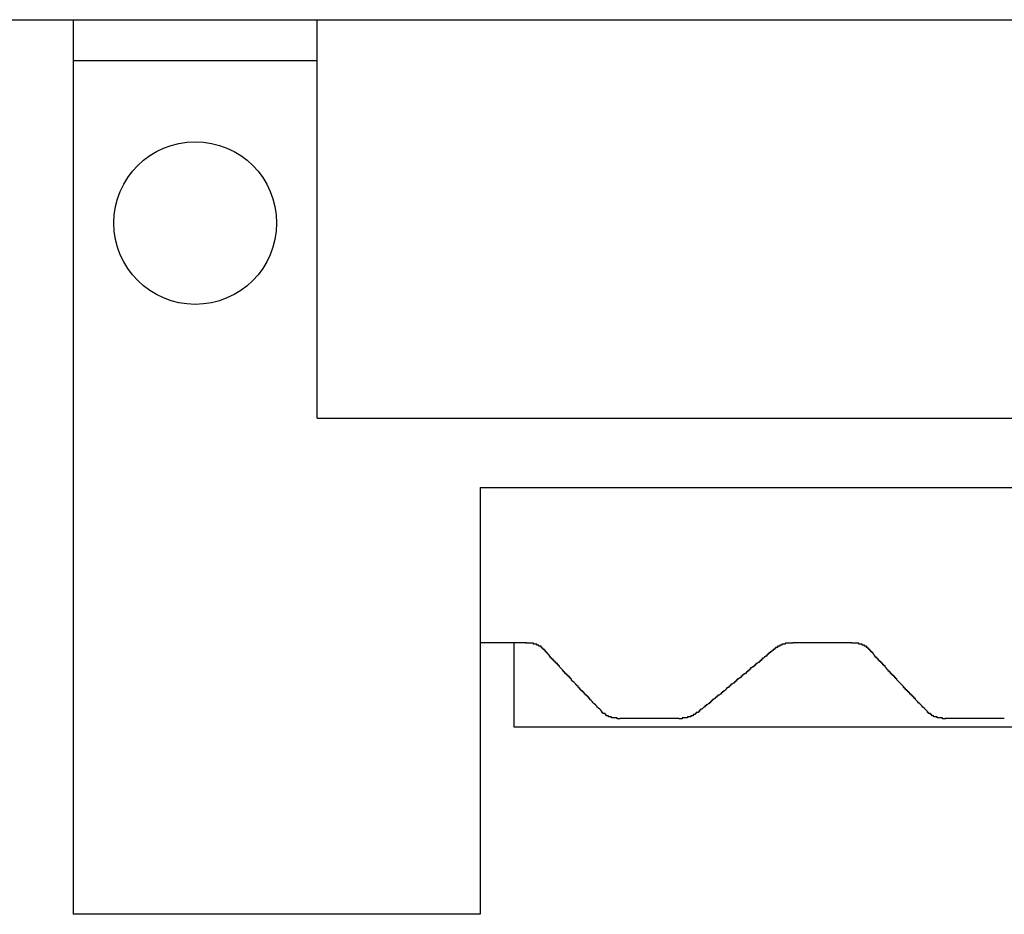
# Model space of a CAD drawing. Extents: x 1143 to 5669, y -5914 to -3311.
# Drawn here: x 1756 to 1765, y -3643 to -3635 of the extents above; entities that cross this region are included whole.
import ezdxf

# ---------------------------------------------------------------- set-up
doc = ezdxf.new("R2010")
doc.units = 0
doc.header["$LTSCALE"] = 2
doc.layers.get('0').update_dxf_attribs({"linetype": 'CONTINUOUS'})

msp = doc.modelspace()

# ---------------------------------------------------------------- linework, layer by layer
at = {"linetype": 'CONTINUOUS'}
for p, q in [((1681.0469, -3634.7816), (2009.4269, -3634.7816)), ((1756.0469, -3634.7816), (1756.0469, -3635.1566)), ((1758.2969, -3635.1566), (1758.2969, -3634.7816)), ((1756.0469, -3635.1566), (1758.2969, -3635.1566)), ((1756.0469, -3635.1566), (1756.0469, -3643.0316)), ((1758.2969, -3638.4566), (1758.2969, -3635.1566)), ((1758.2969, -3638.4566), (1771.0469, -3638.4566)), ((1759.7969, -3639.0941), (1759.7969, -3643.0316)), ((1759.7969, -3639.0941), (1773.2969, -3639.0941)), ((1759.7969, -3640.5264), (1760.2248, -3640.5264)), ((1760.1119, -3641.3066), (1760.1119, -3640.5264)), ((1762.6812, -3640.5264), (1763.2248, -3640.5264)), ((1761.629, -3641.2264), (1761.0852, -3641.2264)), ((1764.629, -3641.2264), (1764.0852, -3641.2264)), ((1767.9869, -3641.3066), (1760.1119, -3641.3066)), ((1759.7969, -3643.0316), (1756.0469, -3643.0316))]:
    msp.add_line(p, q, dxfattribs=at)
for points in [[(1760.39, -3640.59, 0), (1760.39, -3640.59, 0), (1760.39, -3640.59, 0), (1760.38, -3640.59, 0), (1760.38, -3640.59, 0), (1760.38, -3640.59, 0), (1760.38, -3640.59, 0), (1760.38, -3640.59, 0), (1760.38, -3640.59, 0), (1760.38, -3640.59, 0), (1760.38, -3640.59, 0), (1760.38, -3640.59, 0), (1760.38, -3640.59, 0), (1760.38, -3640.58, 0), (1760.38, -3640.58, 0), (1760.38, -3640.58, 0), (1760.38, -3640.58, 0), (1760.38, -3640.58, 0), (1760.38, -3640.58, 0), (1760.38, -3640.58, 0), (1760.38, -3640.58, 0), (1760.38, -3640.58, 0), (1760.38, -3640.58, 0), (1760.37, -3640.58, 0), (1760.37, -3640.58, 0), (1760.37, -3640.58, 0), (1760.37, -3640.58, 0), (1760.37, -3640.58, 0), (1760.37, -3640.58, 0), (1760.37, -3640.58, 0), (1760.37, -3640.58, 0), (1760.37, -3640.58, 0), (1760.37, -3640.57, 0), (1760.37, -3640.57, 0), (1760.37, -3640.57, 0), (1760.37, -3640.57, 0), (1760.37, -3640.57, 0), (1760.37, -3640.57, 0), (1760.37, -3640.57, 0), (1760.37, -3640.57, 0), (1760.36, -3640.57, 0), (1760.36, -3640.57, 0), (1760.36, -3640.57, 0), (1760.36, -3640.57, 0), (1760.36, -3640.57, 0), (1760.36, -3640.57, 0), (1760.36, -3640.57, 0), (1760.36, -3640.57, 0), (1760.36, -3640.57, 0), (1760.36, -3640.57, 0), (1760.36, -3640.57, 0), (1760.36, -3640.57, 0), (1760.36, -3640.57, 0), (1760.36, -3640.56, 0), (1760.36, -3640.56, 0), (1760.35, -3640.56, 0), (1760.35, -3640.56, 0), (1760.35, -3640.56, 0), (1760.35, -3640.56, 0), (1760.35, -3640.56, 0), (1760.35, -3640.56, 0), (1760.35, -3640.56, 0), (1760.35, -3640.56, 0), (1760.35, -3640.56, 0), (1760.35, -3640.56, 0), (1760.35, -3640.56, 0), (1760.35, -3640.56, 0), (1760.35, -3640.56, 0), (1760.35, -3640.56, 0), (1760.35, -3640.56, 0), (1760.34, -3640.56, 0), (1760.34, -3640.56, 0), (1760.34, -3640.56, 0), (1760.34, -3640.56, 0), (1760.34, -3640.56, 0), (1760.34, -3640.56, 0), (1760.34, -3640.55, 0), (1760.34, -3640.55, 0), (1760.34, -3640.55, 0), (1760.34, -3640.55, 0), (1760.34, -3640.55, 0), (1760.34, -3640.55, 0), (1760.34, -3640.55, 0), (1760.33, -3640.55, 0), (1760.33, -3640.55, 0), (1760.33, -3640.55, 0), (1760.33, -3640.55, 0), (1760.33, -3640.55, 0), (1760.33, -3640.55, 0), (1760.33, -3640.55, 0), (1760.33, -3640.55, 0), (1760.33, -3640.55, 0), (1760.33, -3640.55, 0), (1760.33, -3640.55, 0), (1760.33, -3640.55, 0), (1760.32, -3640.55, 0), (1760.32, -3640.55, 0), (1760.32, -3640.55, 0), (1760.32, -3640.55, 0), (1760.32, -3640.55, 0), (1760.32, -3640.55, 0), (1760.32, -3640.54, 0), (1760.32, -3640.54, 0), (1760.32, -3640.54, 0), (1760.32, -3640.54, 0), (1760.32, -3640.54, 0), (1760.31, -3640.54, 0), (1760.31, -3640.54, 0), (1760.31, -3640.54, 0), (1760.31, -3640.54, 0), (1760.31, -3640.54, 0), (1760.31, -3640.54, 0), (1760.31, -3640.54, 0), (1760.31, -3640.54, 0), (1760.31, -3640.54, 0), (1760.31, -3640.54, 0), (1760.31, -3640.54, 0), (1760.3, -3640.54, 0), (1760.3, -3640.54, 0), (1760.3, -3640.54, 0), (1760.3, -3640.54, 0), (1760.3, -3640.54, 0), (1760.3, -3640.54, 0), (1760.3, -3640.54, 0), (1760.3, -3640.54, 0), (1760.3, -3640.54, 0), (1760.3, -3640.54, 0), (1760.29, -3640.54, 0), (1760.29, -3640.54, 0), (1760.29, -3640.54, 0), (1760.29, -3640.54, 0), (1760.29, -3640.54, 0), (1760.29, -3640.53, 0), (1760.29, -3640.53, 0), (1760.29, -3640.53, 0), (1760.29, -3640.53, 0), (1760.29, -3640.53, 0), (1760.28, -3640.53, 0), (1760.28, -3640.53, 0), (1760.28, -3640.53, 0), (1760.28, -3640.53, 0), (1760.28, -3640.53, 0), (1760.28, -3640.53, 0), (1760.28, -3640.53, 0), (1760.28, -3640.53, 0), (1760.28, -3640.53, 0), (1760.28, -3640.53, 0), (1760.27, -3640.53, 0), (1760.27, -3640.53, 0), (1760.27, -3640.53, 0), (1760.27, -3640.53, 0), (1760.27, -3640.53, 0), (1760.27, -3640.53, 0), (1760.27, -3640.53, 0), (1760.27, -3640.53, 0), (1760.27, -3640.53, 0), (1760.26, -3640.53, 0), (1760.26, -3640.53, 0), (1760.26, -3640.53, 0), (1760.26, -3640.53, 0), (1760.26, -3640.53, 0), (1760.26, -3640.53, 0), (1760.26, -3640.53, 0), (1760.26, -3640.53, 0), (1760.26, -3640.53, 0), (1760.25, -3640.53, 0), (1760.25, -3640.53, 0), (1760.25, -3640.53, 0), (1760.25, -3640.53, 0), (1760.25, -3640.53, 0), (1760.25, -3640.53, 0), (1760.25, -3640.53, 0), (1760.25, -3640.53, 0), (1760.25, -3640.53, 0), (1760.24, -3640.53, 0), (1760.24, -3640.53, 0), (1760.24, -3640.53, 0), (1760.24, -3640.53, 0), (1760.24, -3640.53, 0), (1760.24, -3640.53, 0), (1760.24, -3640.53, 0), (1760.24, -3640.53, 0), (1760.24, -3640.53, 0), (1760.23, -3640.53, 0), (1760.23, -3640.53, 0), (1760.23, -3640.53, 0), (1760.23, -3640.53, 0), (1760.23, -3640.53, 0), (1760.23, -3640.53, 0), (1760.23, -3640.53, 0), (1760.23, -3640.53, 0), (1760.22, -3640.53, 0)], [(1762.68, -3640.53, 0), (1762.68, -3640.53, 0), (1762.68, -3640.53, 0), (1762.68, -3640.53, 0), (1762.68, -3640.53, 0), (1762.68, -3640.53, 0), (1762.67, -3640.53, 0), (1762.67, -3640.53, 0), (1762.67, -3640.53, 0), (1762.67, -3640.53, 0), (1762.67, -3640.53, 0), (1762.67, -3640.53, 0), (1762.67, -3640.53, 0), (1762.67, -3640.53, 0), (1762.66, -3640.53, 0), (1762.66, -3640.53, 0), (1762.66, -3640.53, 0), (1762.66, -3640.53, 0), (1762.66, -3640.53, 0), (1762.66, -3640.53, 0), (1762.66, -3640.53, 0), (1762.66, -3640.53, 0), (1762.65, -3640.53, 0), (1762.65, -3640.53, 0), (1762.65, -3640.53, 0), (1762.65, -3640.53, 0), (1762.65, -3640.53, 0), (1762.65, -3640.53, 0), (1762.65, -3640.53, 0), (1762.65, -3640.53, 0), (1762.65, -3640.53, 0), (1762.64, -3640.53, 0), (1762.64, -3640.53, 0), (1762.64, -3640.53, 0), (1762.64, -3640.53, 0), (1762.64, -3640.53, 0), (1762.64, -3640.53, 0), (1762.64, -3640.53, 0), (1762.64, -3640.53, 0), (1762.63, -3640.53, 0), (1762.63, -3640.53, 0), (1762.63, -3640.53, 0), (1762.63, -3640.53, 0), (1762.63, -3640.53, 0), (1762.63, -3640.53, 0), (1762.63, -3640.53, 0), (1762.63, -3640.53, 0), (1762.63, -3640.53, 0), (1762.62, -3640.53, 0), (1762.62, -3640.53, 0), (1762.62, -3640.53, 0), (1762.62, -3640.53, 0), (1762.62, -3640.53, 0), (1762.62, -3640.53, 0), (1762.62, -3640.53, 0), (1762.62, -3640.53, 0), (1762.62, -3640.53, 0), (1762.61, -3640.53, 0), (1762.61, -3640.53, 0), (1762.61, -3640.54, 0), (1762.61, -3640.54, 0), (1762.61, -3640.54, 0), (1762.61, -3640.54, 0), (1762.61, -3640.54, 0), (1762.61, -3640.54, 0), (1762.61, -3640.54, 0), (1762.6, -3640.54, 0), (1762.6, -3640.54, 0), (1762.6, -3640.54, 0), (1762.6, -3640.54, 0), (1762.6, -3640.54, 0), (1762.6, -3640.54, 0), (1762.6, -3640.54, 0), (1762.6, -3640.54, 0), (1762.6, -3640.54, 0), (1762.6, -3640.54, 0), (1762.59, -3640.54, 0), (1762.59, -3640.54, 0), (1762.59, -3640.54, 0), (1762.59, -3640.54, 0), (1762.59, -3640.54, 0), (1762.59, -3640.54, 0), (1762.59, -3640.54, 0), (1762.59, -3640.54, 0), (1762.59, -3640.54, 0), (1762.59, -3640.54, 0), (1762.58, -3640.54, 0), (1762.58, -3640.54, 0), (1762.58, -3640.54, 0), (1762.58, -3640.54, 0), (1762.58, -3640.55, 0), (1762.58, -3640.55, 0), (1762.58, -3640.55, 0), (1762.58, -3640.55, 0), (1762.58, -3640.55, 0), (1762.58, -3640.55, 0), (1762.57, -3640.55, 0), (1762.57, -3640.55, 0), (1762.57, -3640.55, 0), (1762.57, -3640.55, 0), (1762.57, -3640.55, 0), (1762.57, -3640.55, 0), (1762.57, -3640.55, 0), (1762.57, -3640.55, 0), (1762.57, -3640.55, 0), (1762.57, -3640.55, 0), (1762.57, -3640.55, 0), (1762.56, -3640.55, 0), (1762.56, -3640.55, 0), (1762.56, -3640.55, 0), (1762.56, -3640.55, 0), (1762.56, -3640.55, 0), (1762.56, -3640.55, 0), (1762.56, -3640.55, 0), (1762.56, -3640.55, 0), (1762.56, -3640.55, 0), (1762.56, -3640.56, 0), (1762.56, -3640.56, 0), (1762.55, -3640.56, 0), (1762.55, -3640.56, 0), (1762.55, -3640.56, 0), (1762.55, -3640.56, 0), (1762.55, -3640.56, 0), (1762.55, -3640.56, 0), (1762.55, -3640.56, 0), (1762.55, -3640.56, 0), (1762.55, -3640.56, 0), (1762.55, -3640.56, 0), (1762.55, -3640.56, 0), (1762.55, -3640.56, 0), (1762.54, -3640.56, 0), (1762.54, -3640.56, 0), (1762.54, -3640.56, 0), (1762.54, -3640.56, 0), (1762.54, -3640.56, 0), (1762.54, -3640.56, 0), (1762.54, -3640.56, 0), (1762.54, -3640.56, 0), (1762.54, -3640.57, 0), (1762.54, -3640.57, 0), (1762.54, -3640.57, 0), (1762.54, -3640.57, 0), (1762.54, -3640.57, 0), (1762.53, -3640.57, 0), (1762.53, -3640.57, 0), (1762.53, -3640.57, 0), (1762.53, -3640.57, 0), (1762.53, -3640.57, 0), (1762.53, -3640.57, 0), (1762.53, -3640.57, 0), (1762.53, -3640.57, 0), (1762.53, -3640.57, 0), (1762.53, -3640.57, 0), (1762.53, -3640.57, 0), (1762.53, -3640.57, 0), (1762.53, -3640.57, 0), (1762.52, -3640.57, 0), (1762.52, -3640.57, 0), (1762.52, -3640.57, 0), (1762.52, -3640.58, 0), (1762.52, -3640.58, 0), (1762.52, -3640.58, 0), (1762.52, -3640.58, 0), (1762.52, -3640.58, 0), (1762.52, -3640.58, 0), (1762.52, -3640.58, 0), (1762.52, -3640.58, 0), (1762.52, -3640.58, 0), (1762.52, -3640.58, 0), (1762.52, -3640.58, 0), (1762.51, -3640.58, 0), (1762.51, -3640.58, 0), (1762.51, -3640.58, 0), (1762.51, -3640.58, 0), (1762.51, -3640.58, 0), (1762.51, -3640.58, 0), (1762.51, -3640.58, 0), (1762.51, -3640.58, 0), (1762.51, -3640.58, 0), (1762.51, -3640.59, 0), (1762.51, -3640.59, 0), (1762.51, -3640.59, 0), (1762.51, -3640.59, 0), (1762.51, -3640.59, 0), (1762.51, -3640.59, 0), (1762.51, -3640.59, 0), (1762.5, -3640.59, 0), (1762.5, -3640.59, 0), (1762.5, -3640.59, 0), (1762.5, -3640.59, 0), (1762.5, -3640.59, 0), (1762.5, -3640.59, 0)], [(1763.39, -3640.59, 0), (1763.39, -3640.59, 0), (1763.39, -3640.59, 0), (1763.38, -3640.59, 0), (1763.38, -3640.59, 0), (1763.38, -3640.59, 0), (1763.38, -3640.59, 0), (1763.38, -3640.59, 0), (1763.38, -3640.59, 0), (1763.38, -3640.59, 0), (1763.38, -3640.59, 0), (1763.38, -3640.59, 0), (1763.38, -3640.59, 0), (1763.38, -3640.58, 0), (1763.38, -3640.58, 0), (1763.38, -3640.58, 0), (1763.38, -3640.58, 0), (1763.38, -3640.58, 0), (1763.38, -3640.58, 0), (1763.38, -3640.58, 0), (1763.38, -3640.58, 0), (1763.38, -3640.58, 0), (1763.38, -3640.58, 0), (1763.37, -3640.58, 0), (1763.37, -3640.58, 0), (1763.37, -3640.58, 0), (1763.37, -3640.58, 0), (1763.37, -3640.58, 0), (1763.37, -3640.58, 0), (1763.37, -3640.58, 0), (1763.37, -3640.58, 0), (1763.37, -3640.58, 0), (1763.37, -3640.57, 0), (1763.37, -3640.57, 0), (1763.37, -3640.57, 0), (1763.37, -3640.57, 0), (1763.37, -3640.57, 0), (1763.37, -3640.57, 0), (1763.37, -3640.57, 0), (1763.37, -3640.57, 0), (1763.36, -3640.57, 0), (1763.36, -3640.57, 0), (1763.36, -3640.57, 0), (1763.36, -3640.57, 0), (1763.36, -3640.57, 0), (1763.36, -3640.57, 0), (1763.36, -3640.57, 0), (1763.36, -3640.57, 0), (1763.36, -3640.57, 0), (1763.36, -3640.57, 0), (1763.36, -3640.57, 0), (1763.36, -3640.57, 0), (1763.36, -3640.57, 0), (1763.36, -3640.56, 0), (1763.36, -3640.56, 0), (1763.35, -3640.56, 0), (1763.35, -3640.56, 0), (1763.35, -3640.56, 0), (1763.35, -3640.56, 0), (1763.35, -3640.56, 0), (1763.35, -3640.56, 0), (1763.35, -3640.56, 0), (1763.35, -3640.56, 0), (1763.35, -3640.56, 0), (1763.35, -3640.56, 0), (1763.35, -3640.56, 0), (1763.35, -3640.56, 0), (1763.35, -3640.56, 0), (1763.35, -3640.56, 0), (1763.35, -3640.56, 0), (1763.34, -3640.56, 0), (1763.34, -3640.56, 0), (1763.34, -3640.56, 0), (1763.34, -3640.56, 0), (1763.34, -3640.56, 0), (1763.34, -3640.56, 0), (1763.34, -3640.55, 0), (1763.34, -3640.55, 0), (1763.34, -3640.55, 0), (1763.34, -3640.55, 0), (1763.34, -3640.55, 0), (1763.34, -3640.55, 0), (1763.34, -3640.55, 0), (1763.33, -3640.55, 0), (1763.33, -3640.55, 0), (1763.33, -3640.55, 0), (1763.33, -3640.55, 0), (1763.33, -3640.55, 0), (1763.33, -3640.55, 0), (1763.33, -3640.55, 0), (1763.33, -3640.55, 0), (1763.33, -3640.55, 0), (1763.33, -3640.55, 0), (1763.33, -3640.55, 0), (1763.33, -3640.55, 0), (1763.32, -3640.55, 0), (1763.32, -3640.55, 0), (1763.32, -3640.55, 0), (1763.32, -3640.55, 0), (1763.32, -3640.55, 0), (1763.32, -3640.55, 0), (1763.32, -3640.54, 0), (1763.32, -3640.54, 0), (1763.32, -3640.54, 0), (1763.32, -3640.54, 0), (1763.32, -3640.54, 0), (1763.31, -3640.54, 0), (1763.31, -3640.54, 0), (1763.31, -3640.54, 0), (1763.31, -3640.54, 0), (1763.31, -3640.54, 0), (1763.31, -3640.54, 0), (1763.31, -3640.54, 0), (1763.31, -3640.54, 0), (1763.31, -3640.54, 0), (1763.31, -3640.54, 0), (1763.31, -3640.54, 0), (1763.3, -3640.54, 0), (1763.3, -3640.54, 0), (1763.3, -3640.54, 0), (1763.3, -3640.54, 0), (1763.3, -3640.54, 0), (1763.3, -3640.54, 0), (1763.3, -3640.54, 0), (1763.3, -3640.54, 0), (1763.3, -3640.54, 0), (1763.3, -3640.54, 0), (1763.29, -3640.54, 0), (1763.29, -3640.54, 0), (1763.29, -3640.54, 0), (1763.29, -3640.54, 0), (1763.29, -3640.54, 0), (1763.29, -3640.53, 0), (1763.29, -3640.53, 0), (1763.29, -3640.53, 0), (1763.29, -3640.53, 0), (1763.29, -3640.53, 0), (1763.28, -3640.53, 0), (1763.28, -3640.53, 0), (1763.28, -3640.53, 0), (1763.28, -3640.53, 0), (1763.28, -3640.53, 0), (1763.28, -3640.53, 0), (1763.28, -3640.53, 0), (1763.28, -3640.53, 0), (1763.28, -3640.53, 0), (1763.28, -3640.53, 0), (1763.27, -3640.53, 0), (1763.27, -3640.53, 0), (1763.27, -3640.53, 0), (1763.27, -3640.53, 0), (1763.27, -3640.53, 0), (1763.27, -3640.53, 0), (1763.27, -3640.53, 0), (1763.27, -3640.53, 0), (1763.27, -3640.53, 0), (1763.26, -3640.53, 0), (1763.26, -3640.53, 0), (1763.26, -3640.53, 0), (1763.26, -3640.53, 0), (1763.26, -3640.53, 0), (1763.26, -3640.53, 0), (1763.26, -3640.53, 0), (1763.26, -3640.53, 0), (1763.26, -3640.53, 0), (1763.25, -3640.53, 0), (1763.25, -3640.53, 0), (1763.25, -3640.53, 0), (1763.25, -3640.53, 0), (1763.25, -3640.53, 0), (1763.25, -3640.53, 0), (1763.25, -3640.53, 0), (1763.25, -3640.53, 0), (1763.25, -3640.53, 0), (1763.24, -3640.53, 0), (1763.24, -3640.53, 0), (1763.24, -3640.53, 0), (1763.24, -3640.53, 0), (1763.24, -3640.53, 0), (1763.24, -3640.53, 0), (1763.24, -3640.53, 0), (1763.24, -3640.53, 0), (1763.24, -3640.53, 0), (1763.23, -3640.53, 0), (1763.23, -3640.53, 0), (1763.23, -3640.53, 0), (1763.23, -3640.53, 0), (1763.23, -3640.53, 0), (1763.23, -3640.53, 0), (1763.23, -3640.53, 0), (1763.23, -3640.53, 0), (1763.22, -3640.53, 0)], [(1760.92, -3641.17, 0), (1760.92, -3641.16, 0), (1760.92, -3641.16, 0), (1760.92, -3641.16, 0), (1760.91, -3641.15, 0), (1760.91, -3641.15, 0), (1760.91, -3641.15, 0), (1760.91, -3641.15, 0), (1760.9, -3641.14, 0), (1760.9, -3641.14, 0), (1760.9, -3641.14, 0), (1760.9, -3641.14, 0), (1760.89, -3641.13, 0), (1760.89, -3641.13, 0), (1760.89, -3641.13, 0), (1760.89, -3641.13, 0), (1760.88, -3641.12, 0), (1760.88, -3641.12, 0), (1760.88, -3641.12, 0), (1760.88, -3641.12, 0), (1760.87, -3641.11, 0), (1760.87, -3641.11, 0), (1760.87, -3641.11, 0), (1760.87, -3641.11, 0), (1760.86, -3641.1, 0), (1760.86, -3641.1, 0), (1760.86, -3641.1, 0), (1760.86, -3641.1, 0), (1760.85, -3641.09, 0), (1760.85, -3641.09, 0), (1760.85, -3641.09, 0), (1760.85, -3641.09, 0), (1760.84, -3641.08, 0), (1760.84, -3641.08, 0), (1760.84, -3641.08, 0), (1760.84, -3641.08, 0), (1760.83, -3641.07, 0), (1760.83, -3641.07, 0), (1760.83, -3641.07, 0), (1760.83, -3641.07, 0), (1760.82, -3641.06, 0), (1760.82, -3641.06, 0), (1760.82, -3641.06, 0), (1760.82, -3641.06, 0), (1760.81, -3641.05, 0), (1760.81, -3641.05, 0), (1760.81, -3641.05, 0), (1760.81, -3641.04, 0), (1760.8, -3641.04, 0), (1760.8, -3641.04, 0), (1760.8, -3641.04, 0), (1760.8, -3641.03, 0), (1760.79, -3641.03, 0), (1760.79, -3641.03, 0), (1760.79, -3641.03, 0), (1760.79, -3641.02, 0), (1760.79, -3641.02, 0), (1760.78, -3641.02, 0), (1760.78, -3641.02, 0), (1760.78, -3641.01, 0), (1760.78, -3641.01, 0), (1760.77, -3641.01, 0), (1760.77, -3641.01, 0), (1760.77, -3641, 0), (1760.77, -3641, 0), (1760.76, -3641, 0), (1760.76, -3641, 0), (1760.76, -3640.99, 0), (1760.76, -3640.99, 0), (1760.75, -3640.99, 0), (1760.75, -3640.99, 0), (1760.75, -3640.98, 0), (1760.75, -3640.98, 0), (1760.74, -3640.98, 0), (1760.74, -3640.98, 0), (1760.74, -3640.97, 0), (1760.74, -3640.97, 0), (1760.73, -3640.97, 0), (1760.73, -3640.97, 0), (1760.73, -3640.96, 0), (1760.73, -3640.96, 0), (1760.72, -3640.96, 0), (1760.72, -3640.95, 0), (1760.72, -3640.95, 0), (1760.72, -3640.95, 0), (1760.71, -3640.95, 0), (1760.71, -3640.94, 0), (1760.71, -3640.94, 0), (1760.71, -3640.94, 0), (1760.7, -3640.94, 0), (1760.7, -3640.93, 0), (1760.7, -3640.93, 0), (1760.7, -3640.93, 0), (1760.7, -3640.93, 0), (1760.69, -3640.92, 0), (1760.69, -3640.92, 0), (1760.69, -3640.92, 0), (1760.69, -3640.92, 0), (1760.68, -3640.91, 0), (1760.68, -3640.91, 0), (1760.68, -3640.91, 0), (1760.68, -3640.91, 0), (1760.67, -3640.9, 0), (1760.67, -3640.9, 0), (1760.67, -3640.9, 0), (1760.67, -3640.9, 0), (1760.66, -3640.89, 0), (1760.66, -3640.89, 0), (1760.66, -3640.89, 0), (1760.66, -3640.89, 0), (1760.65, -3640.88, 0), (1760.65, -3640.88, 0), (1760.65, -3640.88, 0), (1760.65, -3640.88, 0), (1760.64, -3640.87, 0), (1760.64, -3640.87, 0), (1760.64, -3640.87, 0), (1760.64, -3640.86, 0), (1760.64, -3640.86, 0), (1760.63, -3640.86, 0), (1760.63, -3640.86, 0), (1760.63, -3640.85, 0), (1760.63, -3640.85, 0), (1760.62, -3640.85, 0), (1760.62, -3640.85, 0), (1760.62, -3640.84, 0), (1760.62, -3640.84, 0), (1760.61, -3640.84, 0), (1760.61, -3640.84, 0), (1760.61, -3640.83, 0), (1760.61, -3640.83, 0), (1760.6, -3640.83, 0), (1760.6, -3640.83, 0), (1760.6, -3640.82, 0), (1760.6, -3640.82, 0), (1760.59, -3640.82, 0), (1760.59, -3640.82, 0), (1760.59, -3640.81, 0), (1760.59, -3640.81, 0), (1760.58, -3640.81, 0), (1760.58, -3640.81, 0), (1760.58, -3640.8, 0), (1760.58, -3640.8, 0), (1760.58, -3640.8, 0), (1760.57, -3640.8, 0), (1760.57, -3640.79, 0), (1760.57, -3640.79, 0), (1760.57, -3640.79, 0), (1760.56, -3640.79, 0), (1760.56, -3640.78, 0), (1760.56, -3640.78, 0), (1760.56, -3640.78, 0), (1760.55, -3640.77, 0), (1760.55, -3640.77, 0), (1760.55, -3640.77, 0), (1760.55, -3640.77, 0), (1760.54, -3640.76, 0), (1760.54, -3640.76, 0), (1760.54, -3640.76, 0), (1760.54, -3640.76, 0), (1760.53, -3640.75, 0), (1760.53, -3640.75, 0), (1760.53, -3640.75, 0), (1760.53, -3640.75, 0), (1760.53, -3640.74, 0), (1760.52, -3640.74, 0), (1760.52, -3640.74, 0), (1760.52, -3640.74, 0), (1760.52, -3640.73, 0), (1760.51, -3640.73, 0), (1760.51, -3640.73, 0), (1760.51, -3640.73, 0), (1760.51, -3640.72, 0), (1760.5, -3640.72, 0), (1760.5, -3640.72, 0), (1760.5, -3640.72, 0), (1760.5, -3640.71, 0), (1760.49, -3640.71, 0), (1760.49, -3640.71, 0), (1760.49, -3640.71, 0), (1760.49, -3640.7, 0), (1760.48, -3640.7, 0), (1760.48, -3640.7, 0), (1760.48, -3640.69, 0), (1760.48, -3640.69, 0), (1760.48, -3640.69, 0), (1760.47, -3640.69, 0), (1760.47, -3640.68, 0), (1760.47, -3640.68, 0), (1760.47, -3640.68, 0), (1760.46, -3640.68, 0), (1760.46, -3640.67, 0), (1760.46, -3640.67, 0), (1760.46, -3640.67, 0), (1760.45, -3640.67, 0), (1760.45, -3640.66, 0), (1760.45, -3640.66, 0), (1760.45, -3640.66, 0), (1760.44, -3640.66, 0), (1760.44, -3640.65, 0), (1760.44, -3640.65, 0), (1760.44, -3640.65, 0), (1760.44, -3640.65, 0), (1760.43, -3640.64, 0), (1760.43, -3640.64, 0), (1760.43, -3640.64, 0), (1760.43, -3640.64, 0), (1760.42, -3640.63, 0), (1760.42, -3640.63, 0), (1760.42, -3640.63, 0), (1760.42, -3640.62, 0), (1760.41, -3640.62, 0), (1760.41, -3640.62, 0), (1760.41, -3640.62, 0), (1760.41, -3640.61, 0), (1760.41, -3640.61, 0), (1760.4, -3640.61, 0), (1760.4, -3640.61, 0), (1760.4, -3640.6, 0), (1760.4, -3640.6, 0), (1760.39, -3640.6, 0), (1760.39, -3640.6, 0), (1760.39, -3640.59, 0), (1760.39, -3640.59, 0)], [(1762.5, -3640.59, 0), (1762.5, -3640.59, 0), (1762.5, -3640.6, 0), (1762.49, -3640.6, 0), (1762.49, -3640.6, 0), (1762.49, -3640.6, 0), (1762.48, -3640.61, 0), (1762.48, -3640.61, 0), (1762.48, -3640.61, 0), (1762.47, -3640.61, 0), (1762.47, -3640.62, 0), (1762.47, -3640.62, 0), (1762.46, -3640.62, 0), (1762.46, -3640.62, 0), (1762.46, -3640.63, 0), (1762.46, -3640.63, 0), (1762.45, -3640.63, 0), (1762.45, -3640.64, 0), (1762.45, -3640.64, 0), (1762.44, -3640.64, 0), (1762.44, -3640.64, 0), (1762.44, -3640.65, 0), (1762.43, -3640.65, 0), (1762.43, -3640.65, 0), (1762.43, -3640.65, 0), (1762.42, -3640.66, 0), (1762.42, -3640.66, 0), (1762.42, -3640.66, 0), (1762.42, -3640.66, 0), (1762.41, -3640.67, 0), (1762.41, -3640.67, 0), (1762.41, -3640.67, 0), (1762.4, -3640.67, 0), (1762.4, -3640.68, 0), (1762.4, -3640.68, 0), (1762.39, -3640.68, 0), (1762.39, -3640.68, 0), (1762.39, -3640.69, 0), (1762.38, -3640.69, 0), (1762.38, -3640.69, 0), (1762.38, -3640.69, 0), (1762.38, -3640.7, 0), (1762.37, -3640.7, 0), (1762.37, -3640.7, 0), (1762.37, -3640.71, 0), (1762.36, -3640.71, 0), (1762.36, -3640.71, 0), (1762.36, -3640.71, 0), (1762.35, -3640.72, 0), (1762.35, -3640.72, 0), (1762.35, -3640.72, 0), (1762.34, -3640.72, 0), (1762.34, -3640.73, 0), (1762.34, -3640.73, 0), (1762.34, -3640.73, 0), (1762.33, -3640.73, 0), (1762.33, -3640.74, 0), (1762.33, -3640.74, 0), (1762.32, -3640.74, 0), (1762.32, -3640.74, 0), (1762.32, -3640.75, 0), (1762.31, -3640.75, 0), (1762.31, -3640.75, 0), (1762.31, -3640.75, 0), (1762.3, -3640.76, 0), (1762.3, -3640.76, 0), (1762.3, -3640.76, 0), (1762.29, -3640.76, 0), (1762.29, -3640.77, 0), (1762.29, -3640.77, 0), (1762.29, -3640.77, 0), (1762.28, -3640.77, 0), (1762.28, -3640.78, 0), (1762.28, -3640.78, 0), (1762.27, -3640.78, 0), (1762.27, -3640.78, 0), (1762.27, -3640.79, 0), (1762.26, -3640.79, 0), (1762.26, -3640.79, 0), (1762.26, -3640.8, 0), (1762.25, -3640.8, 0), (1762.25, -3640.8, 0), (1762.25, -3640.8, 0), (1762.25, -3640.81, 0), (1762.24, -3640.81, 0), (1762.24, -3640.81, 0), (1762.24, -3640.81, 0), (1762.23, -3640.82, 0), (1762.23, -3640.82, 0), (1762.23, -3640.82, 0), (1762.22, -3640.82, 0), (1762.22, -3640.83, 0), (1762.22, -3640.83, 0), (1762.21, -3640.83, 0), (1762.21, -3640.83, 0), (1762.21, -3640.84, 0), (1762.21, -3640.84, 0), (1762.2, -3640.84, 0), (1762.2, -3640.84, 0), (1762.2, -3640.85, 0), (1762.19, -3640.85, 0), (1762.19, -3640.85, 0), (1762.19, -3640.85, 0), (1762.18, -3640.86, 0), (1762.18, -3640.86, 0), (1762.18, -3640.86, 0), (1762.17, -3640.86, 0), (1762.17, -3640.87, 0), (1762.17, -3640.87, 0), (1762.16, -3640.87, 0), (1762.16, -3640.88, 0), (1762.16, -3640.88, 0), (1762.16, -3640.88, 0), (1762.15, -3640.88, 0), (1762.15, -3640.89, 0), (1762.15, -3640.89, 0), (1762.14, -3640.89, 0), (1762.14, -3640.89, 0), (1762.14, -3640.9, 0), (1762.13, -3640.9, 0), (1762.13, -3640.9, 0), (1762.13, -3640.9, 0), (1762.12, -3640.91, 0), (1762.12, -3640.91, 0), (1762.12, -3640.91, 0), (1762.11, -3640.91, 0), (1762.11, -3640.92, 0), (1762.11, -3640.92, 0), (1762.11, -3640.92, 0), (1762.1, -3640.92, 0), (1762.1, -3640.93, 0), (1762.1, -3640.93, 0), (1762.09, -3640.93, 0), (1762.09, -3640.93, 0), (1762.09, -3640.94, 0), (1762.08, -3640.94, 0), (1762.08, -3640.94, 0), (1762.08, -3640.94, 0), (1762.07, -3640.95, 0), (1762.07, -3640.95, 0), (1762.07, -3640.95, 0), (1762.07, -3640.95, 0), (1762.06, -3640.96, 0), (1762.06, -3640.96, 0), (1762.06, -3640.96, 0), (1762.05, -3640.97, 0), (1762.05, -3640.97, 0), (1762.05, -3640.97, 0), (1762.04, -3640.97, 0), (1762.04, -3640.98, 0), (1762.04, -3640.98, 0), (1762.03, -3640.98, 0), (1762.03, -3640.98, 0), (1762.03, -3640.99, 0), (1762.02, -3640.99, 0), (1762.02, -3640.99, 0), (1762.02, -3640.99, 0), (1762.02, -3641, 0), (1762.01, -3641, 0), (1762.01, -3641, 0), (1762.01, -3641, 0), (1762, -3641.01, 0), (1762, -3641.01, 0), (1762, -3641.01, 0), (1761.99, -3641.01, 0), (1761.99, -3641.02, 0), (1761.99, -3641.02, 0), (1761.98, -3641.02, 0), (1761.98, -3641.02, 0), (1761.98, -3641.03, 0), (1761.97, -3641.03, 0), (1761.97, -3641.03, 0), (1761.97, -3641.03, 0), (1761.96, -3641.04, 0), (1761.96, -3641.04, 0), (1761.96, -3641.04, 0), (1761.96, -3641.04, 0), (1761.95, -3641.05, 0), (1761.95, -3641.05, 0), (1761.95, -3641.05, 0), (1761.94, -3641.05, 0), (1761.94, -3641.06, 0), (1761.94, -3641.06, 0), (1761.93, -3641.06, 0), (1761.93, -3641.07, 0), (1761.93, -3641.07, 0), (1761.92, -3641.07, 0), (1761.92, -3641.07, 0), (1761.92, -3641.08, 0), (1761.91, -3641.08, 0), (1761.91, -3641.08, 0), (1761.91, -3641.08, 0), (1761.91, -3641.09, 0), (1761.9, -3641.09, 0), (1761.9, -3641.09, 0), (1761.9, -3641.09, 0), (1761.89, -3641.1, 0), (1761.89, -3641.1, 0), (1761.89, -3641.1, 0), (1761.88, -3641.1, 0), (1761.88, -3641.11, 0), (1761.88, -3641.11, 0), (1761.87, -3641.11, 0), (1761.87, -3641.11, 0), (1761.87, -3641.12, 0), (1761.86, -3641.12, 0), (1761.86, -3641.12, 0), (1761.86, -3641.12, 0), (1761.85, -3641.13, 0), (1761.85, -3641.13, 0), (1761.85, -3641.13, 0), (1761.85, -3641.13, 0), (1761.84, -3641.14, 0), (1761.84, -3641.14, 0), (1761.84, -3641.14, 0), (1761.83, -3641.14, 0), (1761.83, -3641.15, 0), (1761.83, -3641.15, 0), (1761.82, -3641.15, 0), (1761.82, -3641.15, 0), (1761.82, -3641.16, 0), (1761.81, -3641.16, 0), (1761.81, -3641.16, 0), (1761.81, -3641.17, 0)], [(1763.92, -3641.17, 0), (1763.92, -3641.16, 0), (1763.92, -3641.16, 0), (1763.92, -3641.16, 0), (1763.91, -3641.15, 0), (1763.91, -3641.15, 0), (1763.91, -3641.15, 0), (1763.91, -3641.15, 0), (1763.9, -3641.14, 0), (1763.9, -3641.14, 0), (1763.9, -3641.14, 0), (1763.9, -3641.14, 0), (1763.89, -3641.13, 0), (1763.89, -3641.13, 0), (1763.89, -3641.13, 0), (1763.89, -3641.13, 0), (1763.88, -3641.12, 0), (1763.88, -3641.12, 0), (1763.88, -3641.12, 0), (1763.88, -3641.12, 0), (1763.87, -3641.11, 0), (1763.87, -3641.11, 0), (1763.87, -3641.11, 0), (1763.87, -3641.11, 0), (1763.86, -3641.1, 0), (1763.86, -3641.1, 0), (1763.86, -3641.1, 0), (1763.86, -3641.1, 0), (1763.85, -3641.09, 0), (1763.85, -3641.09, 0), (1763.85, -3641.09, 0), (1763.85, -3641.09, 0), (1763.84, -3641.08, 0), (1763.84, -3641.08, 0), (1763.84, -3641.08, 0), (1763.84, -3641.08, 0), (1763.83, -3641.07, 0), (1763.83, -3641.07, 0), (1763.83, -3641.07, 0), (1763.83, -3641.07, 0), (1763.82, -3641.06, 0), (1763.82, -3641.06, 0), (1763.82, -3641.06, 0), (1763.82, -3641.06, 0), (1763.81, -3641.05, 0), (1763.81, -3641.05, 0), (1763.81, -3641.05, 0), (1763.81, -3641.04, 0), (1763.8, -3641.04, 0), (1763.8, -3641.04, 0), (1763.8, -3641.04, 0), (1763.8, -3641.03, 0), (1763.79, -3641.03, 0), (1763.79, -3641.03, 0), (1763.79, -3641.03, 0), (1763.79, -3641.02, 0), (1763.79, -3641.02, 0), (1763.78, -3641.02, 0), (1763.78, -3641.02, 0), (1763.78, -3641.01, 0), (1763.78, -3641.01, 0), (1763.77, -3641.01, 0), (1763.77, -3641.01, 0), (1763.77, -3641, 0), (1763.77, -3641, 0), (1763.76, -3641, 0), (1763.76, -3641, 0), (1763.76, -3640.99, 0), (1763.76, -3640.99, 0), (1763.75, -3640.99, 0), (1763.75, -3640.99, 0), (1763.75, -3640.98, 0), (1763.75, -3640.98, 0), (1763.74, -3640.98, 0), (1763.74, -3640.98, 0), (1763.74, -3640.97, 0), (1763.74, -3640.97, 0), (1763.73, -3640.97, 0), (1763.73, -3640.97, 0), (1763.73, -3640.96, 0), (1763.73, -3640.96, 0), (1763.72, -3640.96, 0), (1763.72, -3640.95, 0), (1763.72, -3640.95, 0), (1763.72, -3640.95, 0), (1763.71, -3640.95, 0), (1763.71, -3640.94, 0), (1763.71, -3640.94, 0), (1763.71, -3640.94, 0), (1763.7, -3640.94, 0), (1763.7, -3640.93, 0), (1763.7, -3640.93, 0), (1763.7, -3640.93, 0), (1763.7, -3640.93, 0), (1763.69, -3640.92, 0), (1763.69, -3640.92, 0), (1763.69, -3640.92, 0), (1763.69, -3640.92, 0), (1763.68, -3640.91, 0), (1763.68, -3640.91, 0), (1763.68, -3640.91, 0), (1763.68, -3640.91, 0), (1763.67, -3640.9, 0), (1763.67, -3640.9, 0), (1763.67, -3640.9, 0), (1763.67, -3640.9, 0), (1763.66, -3640.89, 0), (1763.66, -3640.89, 0), (1763.66, -3640.89, 0), (1763.66, -3640.89, 0), (1763.65, -3640.88, 0), (1763.65, -3640.88, 0), (1763.65, -3640.88, 0), (1763.65, -3640.88, 0), (1763.64, -3640.87, 0), (1763.64, -3640.87, 0), (1763.64, -3640.87, 0), (1763.64, -3640.86, 0), (1763.64, -3640.86, 0), (1763.63, -3640.86, 0), (1763.63, -3640.86, 0), (1763.63, -3640.85, 0), (1763.63, -3640.85, 0), (1763.62, -3640.85, 0), (1763.62, -3640.85, 0), (1763.62, -3640.84, 0), (1763.62, -3640.84, 0), (1763.61, -3640.84, 0), (1763.61, -3640.84, 0), (1763.61, -3640.83, 0), (1763.61, -3640.83, 0), (1763.6, -3640.83, 0), (1763.6, -3640.83, 0), (1763.6, -3640.82, 0), (1763.6, -3640.82, 0), (1763.59, -3640.82, 0), (1763.59, -3640.82, 0), (1763.59, -3640.81, 0), (1763.59, -3640.81, 0), (1763.58, -3640.81, 0), (1763.58, -3640.81, 0), (1763.58, -3640.8, 0), (1763.58, -3640.8, 0), (1763.58, -3640.8, 0), (1763.57, -3640.8, 0), (1763.57, -3640.79, 0), (1763.57, -3640.79, 0), (1763.57, -3640.79, 0), (1763.56, -3640.79, 0), (1763.56, -3640.78, 0), (1763.56, -3640.78, 0), (1763.56, -3640.78, 0), (1763.55, -3640.77, 0), (1763.55, -3640.77, 0), (1763.55, -3640.77, 0), (1763.55, -3640.77, 0), (1763.54, -3640.76, 0), (1763.54, -3640.76, 0), (1763.54, -3640.76, 0), (1763.54, -3640.76, 0), (1763.53, -3640.75, 0), (1763.53, -3640.75, 0), (1763.53, -3640.75, 0), (1763.53, -3640.75, 0), (1763.53, -3640.74, 0), (1763.52, -3640.74, 0), (1763.52, -3640.74, 0), (1763.52, -3640.74, 0), (1763.52, -3640.73, 0), (1763.51, -3640.73, 0), (1763.51, -3640.73, 0), (1763.51, -3640.73, 0), (1763.51, -3640.72, 0), (1763.5, -3640.72, 0), (1763.5, -3640.72, 0), (1763.5, -3640.72, 0), (1763.5, -3640.71, 0), (1763.49, -3640.71, 0), (1763.49, -3640.71, 0), (1763.49, -3640.71, 0), (1763.49, -3640.7, 0), (1763.48, -3640.7, 0), (1763.48, -3640.7, 0), (1763.48, -3640.69, 0), (1763.48, -3640.69, 0), (1763.48, -3640.69, 0), (1763.47, -3640.69, 0), (1763.47, -3640.68, 0), (1763.47, -3640.68, 0), (1763.47, -3640.68, 0), (1763.46, -3640.68, 0), (1763.46, -3640.67, 0), (1763.46, -3640.67, 0), (1763.46, -3640.67, 0), (1763.45, -3640.67, 0), (1763.45, -3640.66, 0), (1763.45, -3640.66, 0), (1763.45, -3640.66, 0), (1763.44, -3640.66, 0), (1763.44, -3640.65, 0), (1763.44, -3640.65, 0), (1763.44, -3640.65, 0), (1763.44, -3640.65, 0), (1763.43, -3640.64, 0), (1763.43, -3640.64, 0), (1763.43, -3640.64, 0), (1763.43, -3640.64, 0), (1763.42, -3640.63, 0), (1763.42, -3640.63, 0), (1763.42, -3640.63, 0), (1763.42, -3640.62, 0), (1763.41, -3640.62, 0), (1763.41, -3640.62, 0), (1763.41, -3640.62, 0), (1763.41, -3640.61, 0), (1763.41, -3640.61, 0), (1763.4, -3640.61, 0), (1763.4, -3640.61, 0), (1763.4, -3640.6, 0), (1763.4, -3640.6, 0), (1763.39, -3640.6, 0), (1763.39, -3640.6, 0), (1763.39, -3640.59, 0), (1763.39, -3640.59, 0)], [(1761.09, -3641.23, 0), (1761.08, -3641.23, 0), (1761.08, -3641.23, 0), (1761.08, -3641.23, 0), (1761.08, -3641.23, 0), (1761.08, -3641.23, 0), (1761.08, -3641.23, 0), (1761.08, -3641.23, 0), (1761.08, -3641.23, 0), (1761.08, -3641.23, 0), (1761.07, -3641.23, 0), (1761.07, -3641.23, 0), (1761.07, -3641.23, 0), (1761.07, -3641.23, 0), (1761.07, -3641.23, 0), (1761.07, -3641.23, 0), (1761.07, -3641.23, 0), (1761.07, -3641.23, 0), (1761.06, -3641.23, 0), (1761.06, -3641.23, 0), (1761.06, -3641.23, 0), (1761.06, -3641.23, 0), (1761.06, -3641.23, 0), (1761.06, -3641.23, 0), (1761.06, -3641.23, 0), (1761.06, -3641.22, 0), (1761.06, -3641.22, 0), (1761.06, -3641.22, 0), (1761.05, -3641.22, 0), (1761.05, -3641.22, 0), (1761.05, -3641.22, 0), (1761.05, -3641.22, 0), (1761.05, -3641.22, 0), (1761.05, -3641.22, 0), (1761.05, -3641.22, 0), (1761.05, -3641.22, 0), (1761.05, -3641.22, 0), (1761.04, -3641.22, 0), (1761.04, -3641.22, 0), (1761.04, -3641.22, 0), (1761.04, -3641.22, 0), (1761.04, -3641.22, 0), (1761.04, -3641.22, 0), (1761.04, -3641.22, 0), (1761.04, -3641.22, 0), (1761.04, -3641.22, 0), (1761.03, -3641.22, 0), (1761.03, -3641.22, 0), (1761.03, -3641.22, 0), (1761.03, -3641.22, 0), (1761.03, -3641.22, 0), (1761.03, -3641.22, 0), (1761.03, -3641.22, 0), (1761.03, -3641.22, 0), (1761.03, -3641.22, 0), (1761.03, -3641.22, 0), (1761.02, -3641.22, 0), (1761.02, -3641.22, 0), (1761.02, -3641.22, 0), (1761.02, -3641.22, 0), (1761.02, -3641.22, 0), (1761.02, -3641.22, 0), (1761.02, -3641.22, 0), (1761.02, -3641.22, 0), (1761.02, -3641.22, 0), (1761.02, -3641.22, 0), (1761.01, -3641.22, 0), (1761.01, -3641.22, 0), (1761.01, -3641.22, 0), (1761.01, -3641.22, 0), (1761.01, -3641.22, 0), (1761.01, -3641.22, 0), (1761.01, -3641.22, 0), (1761.01, -3641.22, 0), (1761.01, -3641.21, 0), (1761.01, -3641.21, 0), (1761, -3641.21, 0), (1761, -3641.21, 0), (1761, -3641.21, 0), (1761, -3641.21, 0), (1761, -3641.21, 0), (1761, -3641.21, 0), (1761, -3641.21, 0), (1761, -3641.21, 0), (1761, -3641.21, 0), (1761, -3641.21, 0), (1761, -3641.21, 0), (1760.99, -3641.21, 0), (1760.99, -3641.21, 0), (1760.99, -3641.21, 0), (1760.99, -3641.21, 0), (1760.99, -3641.21, 0), (1760.99, -3641.21, 0), (1760.99, -3641.21, 0), (1760.99, -3641.21, 0), (1760.99, -3641.21, 0), (1760.99, -3641.21, 0), (1760.99, -3641.21, 0), (1760.98, -3641.21, 0), (1760.98, -3641.21, 0), (1760.98, -3641.21, 0), (1760.98, -3641.21, 0), (1760.98, -3641.21, 0), (1760.98, -3641.2, 0), (1760.98, -3641.2, 0), (1760.98, -3641.2, 0), (1760.98, -3641.2, 0), (1760.98, -3641.2, 0), (1760.98, -3641.2, 0), (1760.98, -3641.2, 0), (1760.97, -3641.2, 0), (1760.97, -3641.2, 0), (1760.97, -3641.2, 0), (1760.97, -3641.2, 0), (1760.97, -3641.2, 0), (1760.97, -3641.2, 0), (1760.97, -3641.2, 0), (1760.97, -3641.2, 0), (1760.97, -3641.2, 0), (1760.97, -3641.2, 0), (1760.97, -3641.2, 0), (1760.97, -3641.2, 0), (1760.97, -3641.2, 0), (1760.96, -3641.2, 0), (1760.96, -3641.2, 0), (1760.96, -3641.2, 0), (1760.96, -3641.2, 0), (1760.96, -3641.2, 0), (1760.96, -3641.19, 0), (1760.96, -3641.19, 0), (1760.96, -3641.19, 0), (1760.96, -3641.19, 0), (1760.96, -3641.19, 0), (1760.96, -3641.19, 0), (1760.96, -3641.19, 0), (1760.96, -3641.19, 0), (1760.96, -3641.19, 0), (1760.95, -3641.19, 0), (1760.95, -3641.19, 0), (1760.95, -3641.19, 0), (1760.95, -3641.19, 0), (1760.95, -3641.19, 0), (1760.95, -3641.19, 0), (1760.95, -3641.19, 0), (1760.95, -3641.19, 0), (1760.95, -3641.19, 0), (1760.95, -3641.19, 0), (1760.95, -3641.19, 0), (1760.95, -3641.19, 0), (1760.95, -3641.19, 0), (1760.95, -3641.19, 0), (1760.95, -3641.18, 0), (1760.94, -3641.18, 0), (1760.94, -3641.18, 0), (1760.94, -3641.18, 0), (1760.94, -3641.18, 0), (1760.94, -3641.18, 0), (1760.94, -3641.18, 0), (1760.94, -3641.18, 0), (1760.94, -3641.18, 0), (1760.94, -3641.18, 0), (1760.94, -3641.18, 0), (1760.94, -3641.18, 0), (1760.94, -3641.18, 0), (1760.94, -3641.18, 0), (1760.94, -3641.18, 0), (1760.94, -3641.18, 0), (1760.94, -3641.18, 0), (1760.93, -3641.18, 0), (1760.93, -3641.18, 0), (1760.93, -3641.18, 0), (1760.93, -3641.18, 0), (1760.93, -3641.17, 0), (1760.93, -3641.17, 0), (1760.93, -3641.17, 0), (1760.93, -3641.17, 0), (1760.93, -3641.17, 0), (1760.93, -3641.17, 0), (1760.93, -3641.17, 0), (1760.93, -3641.17, 0), (1760.93, -3641.17, 0), (1760.93, -3641.17, 0), (1760.93, -3641.17, 0), (1760.93, -3641.17, 0), (1760.93, -3641.17, 0), (1760.93, -3641.17, 0), (1760.93, -3641.17, 0), (1760.92, -3641.17, 0), (1760.92, -3641.17, 0), (1760.92, -3641.17, 0), (1760.92, -3641.17, 0), (1760.92, -3641.17, 0)], [(1761.81, -3641.17, 0), (1761.81, -3641.17, 0), (1761.81, -3641.17, 0), (1761.81, -3641.17, 0), (1761.81, -3641.17, 0), (1761.8, -3641.17, 0), (1761.8, -3641.17, 0), (1761.8, -3641.17, 0), (1761.8, -3641.17, 0), (1761.8, -3641.17, 0), (1761.8, -3641.17, 0), (1761.8, -3641.17, 0), (1761.8, -3641.17, 0), (1761.8, -3641.17, 0), (1761.8, -3641.17, 0), (1761.8, -3641.17, 0), (1761.8, -3641.17, 0), (1761.8, -3641.17, 0), (1761.8, -3641.17, 0), (1761.8, -3641.17, 0), (1761.79, -3641.17, 0), (1761.79, -3641.18, 0), (1761.79, -3641.18, 0), (1761.79, -3641.18, 0), (1761.79, -3641.18, 0), (1761.79, -3641.18, 0), (1761.79, -3641.18, 0), (1761.79, -3641.18, 0), (1761.79, -3641.18, 0), (1761.79, -3641.18, 0), (1761.79, -3641.18, 0), (1761.79, -3641.18, 0), (1761.79, -3641.18, 0), (1761.79, -3641.18, 0), (1761.78, -3641.18, 0), (1761.78, -3641.18, 0), (1761.78, -3641.18, 0), (1761.78, -3641.18, 0), (1761.78, -3641.18, 0), (1761.78, -3641.18, 0), (1761.78, -3641.18, 0), (1761.78, -3641.18, 0), (1761.78, -3641.19, 0), (1761.78, -3641.19, 0), (1761.78, -3641.19, 0), (1761.78, -3641.19, 0), (1761.78, -3641.19, 0), (1761.78, -3641.19, 0), (1761.77, -3641.19, 0), (1761.77, -3641.19, 0), (1761.77, -3641.19, 0), (1761.77, -3641.19, 0), (1761.77, -3641.19, 0), (1761.77, -3641.19, 0), (1761.77, -3641.19, 0), (1761.77, -3641.19, 0), (1761.77, -3641.19, 0), (1761.77, -3641.19, 0), (1761.77, -3641.19, 0), (1761.77, -3641.19, 0), (1761.77, -3641.19, 0), (1761.76, -3641.19, 0), (1761.76, -3641.19, 0), (1761.76, -3641.19, 0), (1761.76, -3641.19, 0), (1761.76, -3641.2, 0), (1761.76, -3641.2, 0), (1761.76, -3641.2, 0), (1761.76, -3641.2, 0), (1761.76, -3641.2, 0), (1761.76, -3641.2, 0), (1761.76, -3641.2, 0), (1761.76, -3641.2, 0), (1761.75, -3641.2, 0), (1761.75, -3641.2, 0), (1761.75, -3641.2, 0), (1761.75, -3641.2, 0), (1761.75, -3641.2, 0), (1761.75, -3641.2, 0), (1761.75, -3641.2, 0), (1761.75, -3641.2, 0), (1761.75, -3641.2, 0), (1761.75, -3641.2, 0), (1761.75, -3641.2, 0), (1761.74, -3641.2, 0), (1761.74, -3641.2, 0), (1761.74, -3641.2, 0), (1761.74, -3641.2, 0), (1761.74, -3641.2, 0), (1761.74, -3641.2, 0), (1761.74, -3641.21, 0), (1761.74, -3641.21, 0), (1761.74, -3641.21, 0), (1761.74, -3641.21, 0), (1761.74, -3641.21, 0), (1761.73, -3641.21, 0), (1761.73, -3641.21, 0), (1761.73, -3641.21, 0), (1761.73, -3641.21, 0), (1761.73, -3641.21, 0), (1761.73, -3641.21, 0), (1761.73, -3641.21, 0), (1761.73, -3641.21, 0), (1761.73, -3641.21, 0), (1761.73, -3641.21, 0), (1761.72, -3641.21, 0), (1761.72, -3641.21, 0), (1761.72, -3641.21, 0), (1761.72, -3641.21, 0), (1761.72, -3641.21, 0), (1761.72, -3641.21, 0), (1761.72, -3641.21, 0), (1761.72, -3641.21, 0), (1761.72, -3641.21, 0), (1761.72, -3641.21, 0), (1761.71, -3641.21, 0), (1761.71, -3641.21, 0), (1761.71, -3641.21, 0), (1761.71, -3641.21, 0), (1761.71, -3641.21, 0), (1761.71, -3641.22, 0), (1761.71, -3641.22, 0), (1761.71, -3641.22, 0), (1761.71, -3641.22, 0), (1761.71, -3641.22, 0), (1761.7, -3641.22, 0), (1761.7, -3641.22, 0), (1761.7, -3641.22, 0), (1761.7, -3641.22, 0), (1761.7, -3641.22, 0), (1761.7, -3641.22, 0), (1761.7, -3641.22, 0), (1761.7, -3641.22, 0), (1761.7, -3641.22, 0), (1761.69, -3641.22, 0), (1761.69, -3641.22, 0), (1761.69, -3641.22, 0), (1761.69, -3641.22, 0), (1761.69, -3641.22, 0), (1761.69, -3641.22, 0), (1761.69, -3641.22, 0), (1761.69, -3641.22, 0), (1761.69, -3641.22, 0), (1761.68, -3641.22, 0), (1761.68, -3641.22, 0), (1761.68, -3641.22, 0), (1761.68, -3641.22, 0), (1761.68, -3641.22, 0), (1761.68, -3641.22, 0), (1761.68, -3641.22, 0), (1761.68, -3641.22, 0), (1761.68, -3641.22, 0), (1761.67, -3641.22, 0), (1761.67, -3641.22, 0), (1761.67, -3641.22, 0), (1761.67, -3641.22, 0), (1761.67, -3641.22, 0), (1761.67, -3641.22, 0), (1761.67, -3641.22, 0), (1761.67, -3641.22, 0), (1761.67, -3641.22, 0), (1761.66, -3641.22, 0), (1761.66, -3641.22, 0), (1761.66, -3641.22, 0), (1761.66, -3641.22, 0), (1761.66, -3641.22, 0), (1761.66, -3641.22, 0), (1761.66, -3641.22, 0), (1761.66, -3641.23, 0), (1761.66, -3641.23, 0), (1761.65, -3641.23, 0), (1761.65, -3641.23, 0), (1761.65, -3641.23, 0), (1761.65, -3641.23, 0), (1761.65, -3641.23, 0), (1761.65, -3641.23, 0), (1761.65, -3641.23, 0), (1761.65, -3641.23, 0), (1761.64, -3641.23, 0), (1761.64, -3641.23, 0), (1761.64, -3641.23, 0), (1761.64, -3641.23, 0), (1761.64, -3641.23, 0), (1761.64, -3641.23, 0), (1761.64, -3641.23, 0), (1761.64, -3641.23, 0), (1761.63, -3641.23, 0), (1761.63, -3641.23, 0), (1761.63, -3641.23, 0), (1761.63, -3641.23, 0), (1761.63, -3641.23, 0), (1761.63, -3641.23, 0)], [(1764.09, -3641.23, 0), (1764.08, -3641.23, 0), (1764.08, -3641.23, 0), (1764.08, -3641.23, 0), (1764.08, -3641.23, 0), (1764.08, -3641.23, 0), (1764.08, -3641.23, 0), (1764.08, -3641.23, 0), (1764.08, -3641.23, 0), (1764.08, -3641.23, 0), (1764.07, -3641.23, 0), (1764.07, -3641.23, 0), (1764.07, -3641.23, 0), (1764.07, -3641.23, 0), (1764.07, -3641.23, 0), (1764.07, -3641.23, 0), (1764.07, -3641.23, 0), (1764.07, -3641.23, 0), (1764.06, -3641.23, 0), (1764.06, -3641.23, 0), (1764.06, -3641.23, 0), (1764.06, -3641.23, 0), (1764.06, -3641.23, 0), (1764.06, -3641.23, 0), (1764.06, -3641.23, 0), (1764.06, -3641.22, 0), (1764.06, -3641.22, 0), (1764.06, -3641.22, 0), (1764.05, -3641.22, 0), (1764.05, -3641.22, 0), (1764.05, -3641.22, 0), (1764.05, -3641.22, 0), (1764.05, -3641.22, 0), (1764.05, -3641.22, 0), (1764.05, -3641.22, 0), (1764.05, -3641.22, 0), (1764.05, -3641.22, 0), (1764.04, -3641.22, 0), (1764.04, -3641.22, 0), (1764.04, -3641.22, 0), (1764.04, -3641.22, 0), (1764.04, -3641.22, 0), (1764.04, -3641.22, 0), (1764.04, -3641.22, 0), (1764.04, -3641.22, 0), (1764.04, -3641.22, 0), (1764.03, -3641.22, 0), (1764.03, -3641.22, 0), (1764.03, -3641.22, 0), (1764.03, -3641.22, 0), (1764.03, -3641.22, 0), (1764.03, -3641.22, 0), (1764.03, -3641.22, 0), (1764.03, -3641.22, 0), (1764.03, -3641.22, 0), (1764.03, -3641.22, 0), (1764.02, -3641.22, 0), (1764.02, -3641.22, 0), (1764.02, -3641.22, 0), (1764.02, -3641.22, 0), (1764.02, -3641.22, 0), (1764.02, -3641.22, 0), (1764.02, -3641.22, 0), (1764.02, -3641.22, 0), (1764.02, -3641.22, 0), (1764.02, -3641.22, 0), (1764.01, -3641.22, 0), (1764.01, -3641.22, 0), (1764.01, -3641.22, 0), (1764.01, -3641.22, 0), (1764.01, -3641.22, 0), (1764.01, -3641.22, 0), (1764.01, -3641.22, 0), (1764.01, -3641.22, 0), (1764.01, -3641.21, 0), (1764.01, -3641.21, 0), (1764, -3641.21, 0), (1764, -3641.21, 0), (1764, -3641.21, 0), (1764, -3641.21, 0), (1764, -3641.21, 0), (1764, -3641.21, 0), (1764, -3641.21, 0), (1764, -3641.21, 0), (1764, -3641.21, 0), (1764, -3641.21, 0), (1764, -3641.21, 0), (1763.99, -3641.21, 0), (1763.99, -3641.21, 0), (1763.99, -3641.21, 0), (1763.99, -3641.21, 0), (1763.99, -3641.21, 0), (1763.99, -3641.21, 0), (1763.99, -3641.21, 0), (1763.99, -3641.21, 0), (1763.99, -3641.21, 0), (1763.99, -3641.21, 0), (1763.99, -3641.21, 0), (1763.98, -3641.21, 0), (1763.98, -3641.21, 0), (1763.98, -3641.21, 0), (1763.98, -3641.21, 0), (1763.98, -3641.21, 0), (1763.98, -3641.2, 0), (1763.98, -3641.2, 0), (1763.98, -3641.2, 0), (1763.98, -3641.2, 0), (1763.98, -3641.2, 0), (1763.98, -3641.2, 0), (1763.98, -3641.2, 0), (1763.97, -3641.2, 0), (1763.97, -3641.2, 0), (1763.97, -3641.2, 0), (1763.97, -3641.2, 0), (1763.97, -3641.2, 0), (1763.97, -3641.2, 0), (1763.97, -3641.2, 0), (1763.97, -3641.2, 0), (1763.97, -3641.2, 0), (1763.97, -3641.2, 0), (1763.97, -3641.2, 0), (1763.97, -3641.2, 0), (1763.97, -3641.2, 0), (1763.96, -3641.2, 0), (1763.96, -3641.2, 0), (1763.96, -3641.2, 0), (1763.96, -3641.2, 0), (1763.96, -3641.2, 0), (1763.96, -3641.19, 0), (1763.96, -3641.19, 0), (1763.96, -3641.19, 0), (1763.96, -3641.19, 0), (1763.96, -3641.19, 0), (1763.96, -3641.19, 0), (1763.96, -3641.19, 0), (1763.96, -3641.19, 0), (1763.96, -3641.19, 0), (1763.95, -3641.19, 0), (1763.95, -3641.19, 0), (1763.95, -3641.19, 0), (1763.95, -3641.19, 0), (1763.95, -3641.19, 0), (1763.95, -3641.19, 0), (1763.95, -3641.19, 0), (1763.95, -3641.19, 0), (1763.95, -3641.19, 0), (1763.95, -3641.19, 0), (1763.95, -3641.19, 0), (1763.95, -3641.19, 0), (1763.95, -3641.19, 0), (1763.95, -3641.19, 0), (1763.95, -3641.18, 0), (1763.94, -3641.18, 0), (1763.94, -3641.18, 0), (1763.94, -3641.18, 0), (1763.94, -3641.18, 0), (1763.94, -3641.18, 0), (1763.94, -3641.18, 0), (1763.94, -3641.18, 0), (1763.94, -3641.18, 0), (1763.94, -3641.18, 0), (1763.94, -3641.18, 0), (1763.94, -3641.18, 0), (1763.94, -3641.18, 0), (1763.94, -3641.18, 0), (1763.94, -3641.18, 0), (1763.94, -3641.18, 0), (1763.94, -3641.18, 0), (1763.93, -3641.18, 0), (1763.93, -3641.18, 0), (1763.93, -3641.18, 0), (1763.93, -3641.18, 0), (1763.93, -3641.17, 0), (1763.93, -3641.17, 0), (1763.93, -3641.17, 0), (1763.93, -3641.17, 0), (1763.93, -3641.17, 0), (1763.93, -3641.17, 0), (1763.93, -3641.17, 0), (1763.93, -3641.17, 0), (1763.93, -3641.17, 0), (1763.93, -3641.17, 0), (1763.93, -3641.17, 0), (1763.93, -3641.17, 0), (1763.93, -3641.17, 0), (1763.93, -3641.17, 0), (1763.93, -3641.17, 0), (1763.92, -3641.17, 0), (1763.92, -3641.17, 0), (1763.92, -3641.17, 0), (1763.92, -3641.17, 0), (1763.92, -3641.17, 0)]]:
    msp.add_polyline3d(points)
msp.add_circle((1757.1719, -3636.6566), 0.75, dxfattribs=at)

doc.saveas('drawing.dxf')
